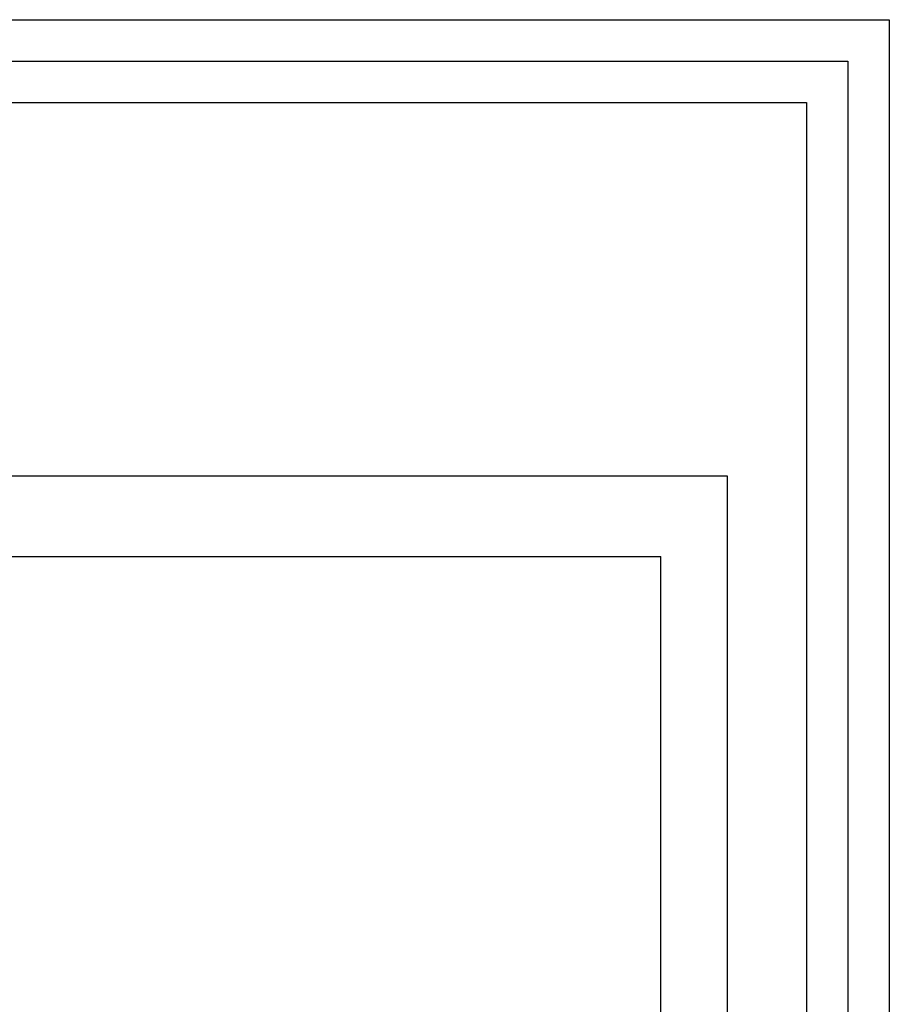
# Model space of a CAD drawing. Units: millimetres. Extents: x 593608 to 594858, y 2542606 to 2543416.
# Drawn here: x 594806 to 594858, y 2543357 to 2543416 of the extents above; entities that cross this region are included whole.
import ezdxf

# ---------------------------------------------------------------- set-up
doc = ezdxf.new("R2010")
doc.units = ezdxf.units.MM
doc.header["$LTSCALE"] = 20
doc.layers.add('SOLAPA', color=7, linetype='Continuous')

msp = doc.modelspace()

# ---------------------------------------------------------------- linework, layer by layer
at = {"layer": 'SOLAPA'}
for p, q in [((594713.383, 2543388.5), (594848.383, 2543388.5)), ((594713.383, 2543388.5), (594848.383, 2543388.5)), ((594848.383, 2543388.5), (594848.383, 2542633.5)), ((594848.383, 2543388.5), (594848.383, 2542633.5)), ((594717.383, 2543383.63), (594844.383, 2543383.63)), ((594844.383, 2543304.63), (594844.383, 2543383.63))]:
    msp.add_line(p, q, dxfattribs=at)
at = {"layer": 'SOLAPA', "flags": 128}
for points in [[(593608.198, 2543416.105), (594858.198, 2543416.105), (594858.198, 2542606.105), (593608.198, 2542606.105)], [(593610.698, 2543413.605), (594855.698, 2543413.605), (594855.698, 2542608.605), (593610.698, 2542608.605)], [(593613.198, 2543411.105), (594853.198, 2543411.105), (594853.198, 2542611.105), (593613.198, 2542611.105)], [(594713.383, 2543388.5), (594848.383, 2543388.5), (594848.383, 2542633.5), (594713.383, 2542633.5)], [(594713.383, 2543388.5), (594848.383, 2543388.5), (594848.383, 2542633.5), (594713.383, 2542633.5)], [(594713.383, 2543388.5), (594848.383, 2543388.5), (594848.383, 2542633.5), (594713.383, 2542633.5)], [(594713.383, 2543388.5), (594848.383, 2543388.5), (594848.383, 2542633.5), (594713.383, 2542633.5)]]:
    msp.add_lwpolyline(points, close=True, dxfattribs=at)

doc.saveas('drawing.dxf')
